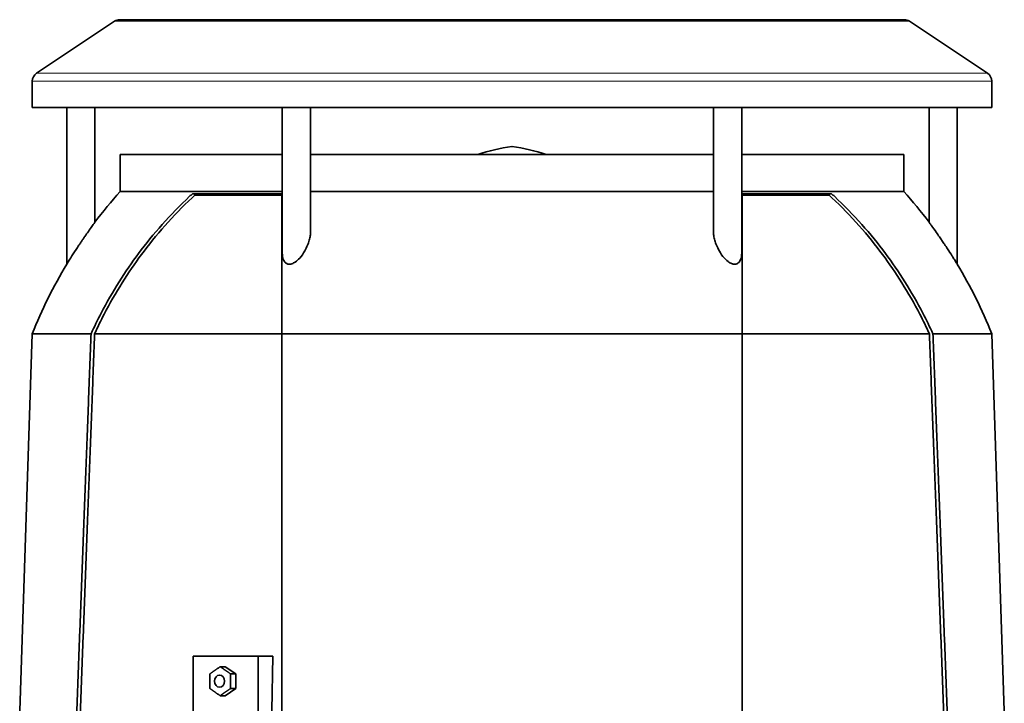
# Model space of a CAD drawing. Units: millimetres. Extents: x -3380 to 6132, y -5018 to 2418.
# Drawn here: x -2367 to -2053, y 1732 to 1950 of the extents above; entities that cross this region are included whole.
import ezdxf

# ---------------------------------------------------------------- set-up
doc = ezdxf.new("R2010")
doc.units = ezdxf.units.MM
doc.layers.add('Widoczne (ISO)', color=10, linetype='Continuous', lineweight=35)
doc.layers.add('Widoczne wąskie (ISO)', color=3, linetype='Continuous', lineweight=9)

msp = doc.modelspace()

# ---------------------------------------------------------------- linework, layer by layer
at = {"layer": 'Widoczne (ISO)'}
for p, q in [((-2334.95, 1950.25), (-2084.76, 1950.25)), ((-2336.61, 1949.75), (-2361.52, 1933.14)), ((-2083.1, 1949.75), (-2058.19, 1933.14)), ((-2362.85, 1922.25), (-2362.85, 1930.65)), ((-2056.85, 1922.25), (-2056.85, 1930.65)), ((-2056.85, 1922.25), (-2362.85, 1922.25)), ((-2351.85, 1872.26), (-2351.85, 1922.25)), ((-2342.85, 1885.63), (-2342.85, 1922.25)), ((-2283.1, 1875.81), (-2283.1, 1922.25)), ((-2274.1, 1882.48), (-2274.1, 1922.25)), ((-2145.6, 1882.48), (-2145.6, 1922.25)), ((-2136.6, 1875.81), (-2136.6, 1922.25)), ((-2076.85, 1885.63), (-2076.85, 1922.25)), ((-2067.85, 1872.26), (-2067.85, 1922.25)), ((-2283.1, 1907.25), (-2334.85, 1907.25)), ((-2334.85, 1895.42), (-2334.85, 1907.25)), ((-2145.6, 1907.25), (-2274.1, 1907.25)), ((-2084.85, 1907.25), (-2136.6, 1907.25)), ((-2084.85, 1895.42), (-2084.85, 1907.25)), ((-2334.85, 1895.42), (-2283.1, 1895.42)), ((-2283.25, 1894.75), (-2311.76, 1894.75)), ((-2311.03, 1894.28), (-2311.03, 1894.75)), ((-2311.03, 1894.28), (-2283.25, 1894.28)), ((-2283.25, 1894.75), (-2283.25, 1850.05)), ((-2274.1, 1895.42), (-2145.6, 1895.42)), ((-2136.6, 1895.42), (-2084.85, 1895.42)), ((-2107.95, 1894.75), (-2136.45, 1894.75)), ((-2136.45, 1850.05), (-2136.45, 1894.75)), ((-2136.45, 1894.28), (-2108.67, 1894.28)), ((-2108.67, 1894.75), (-2108.67, 1894.28)), ((-2362.85, 1850.05), (-2366.85, 1729.75)), ((-2344.1, 1850.05), (-2362.85, 1850.05)), ((-2283.25, 1850.05), (-2342.96, 1850.05)), ((-2136.45, 1850.05), (-2283.25, 1850.05)), ((-2076.75, 1850.05), (-2136.45, 1850.05)), ((-2056.85, 1850.05), (-2075.61, 1850.05)), ((-2056.85, 1850.05), (-2052.85, 1729.75)), ((-2290.78, 1747.25), (-2311.51, 1747.25)), ((-2311.51, 1747.25), (-2311.51, 1729.75)), ((-2290.78, 1747.25), (-2286.12, 1747.25)), ((-2290.78, 1729.75), (-2290.78, 1747.25)), ((-2286.12, 1747.25), (-2286.45, 1729.75)), ((-2301.28, 1743.87), (-2302.89, 1743.87)), ((-2297.97, 1741.56), (-2301.28, 1743.87)), ((-2297.97, 1741.56), (-2299.57, 1741.56)), ((-2297.97, 1736.94), (-2297.97, 1741.56)), ((-2301.28, 1734.63), (-2297.97, 1736.94)), ((-2297.97, 1736.94), (-2299.57, 1736.94)), ((-2301.28, 1734.63), (-2302.89, 1734.63))]:
    msp.add_line(p, q, dxfattribs=at)
for centre, radius, start, end in [((-2334.95, 1947.25), 3, 90, 123.6901), ((-2084.76, 1947.25), 3, 56.3099, 90), ((-2359.85, 1930.65), 3, 123.6901, 180), ((-2059.85, 1930.65), 3, 0, 56.3099), ((-2203.12, 1855.17), 55, 97.0349, 108.7345), ((-2216.59, 1855.17), 55, 71.2655, 82.9651), ((-2219.35, 1792.81), 154.5, 138.3826, 143.0705), ((-2200.36, 1792.81), 154.5, 36.9295, 41.6174), ((-2219.35, 1792.81), 154.5, 149.0513, 158.2525), ((-2200.36, 1792.81), 154.5, 21.7475, 30.9487)]:
    msp.add_arc(centre, radius, start, end, dxfattribs=at)
msp.add_ellipse((-2303.1, 1739.25), major_axis=(0, -1.94), ratio=0.829038, dxfattribs=at)
for points, knots in [([(-2344.1, 1850.05), (-2343.09, 1852.27), (-2342.02, 1854.47), (-2339.1, 1860.07), (-2337.18, 1863.42), (-2333.15, 1869.82), (-2331.05, 1872.86), (-2326.64, 1878.76), (-2324.1, 1881.89), (-2318.65, 1888.02), (-2315.72, 1891.03), (-2312.37, 1894.19), (-2312.07, 1894.47), (-2311.76, 1894.75)], [26.858971, 26.858971, 26.858971, 26.858971, 27.532214, 27.532214, 28.591034, 28.591034, 29.649854, 29.649854, 30.801239, 30.801239, 31.952624, 31.952624, 32.066113, 32.066113, 32.066113, 32.066113]), ([(-2342.96, 1850.05), (-2342, 1852.16), (-2340.97, 1854.27), (-2338.13, 1859.76), (-2336.22, 1863.09), (-2332.22, 1869.46), (-2330.14, 1872.49), (-2325.76, 1878.37), (-2323.25, 1881.49), (-2317.83, 1887.6), (-2314.93, 1890.6), (-2311.61, 1893.74), (-2311.33, 1894.01), (-2311.03, 1894.28)], [26.736442, 26.736442, 26.736442, 26.736442, 27.378311, 27.378311, 28.431774, 28.431774, 29.485238, 29.485238, 30.630506, 30.630506, 31.775774, 31.775774, 31.884588, 31.884588, 31.884588, 31.884588]), ([(-2108.67, 1894.28), (-2108.38, 1894.01), (-2108.1, 1893.74), (-2104.78, 1890.6), (-2101.87, 1887.6), (-2096.46, 1881.49), (-2093.95, 1878.37), (-2089.57, 1872.49), (-2087.49, 1869.46), (-2083.49, 1863.09), (-2081.58, 1859.76), (-2078.74, 1854.27), (-2077.71, 1852.16), (-2076.75, 1850.05)], [52.775843, 52.775843, 52.775843, 52.775843, 52.884657, 52.884657, 54.029925, 54.029925, 55.175193, 55.175193, 56.228657, 56.228657, 57.28212, 57.28212, 57.923989, 57.923989, 57.923989, 57.923989]), ([(-2107.95, 1894.75), (-2107.64, 1894.47), (-2107.34, 1894.19), (-2103.99, 1891.03), (-2101.06, 1888.02), (-2095.6, 1881.89), (-2093.07, 1878.76), (-2088.66, 1872.86), (-2086.56, 1869.82), (-2082.53, 1863.42), (-2080.61, 1860.07), (-2077.69, 1854.47), (-2076.62, 1852.27), (-2075.61, 1850.05)], [53.083574, 53.083574, 53.083574, 53.083574, 53.197064, 53.197064, 54.348449, 54.348449, 55.499834, 55.499834, 56.558654, 56.558654, 57.617474, 57.617474, 58.290717, 58.290717, 58.290717, 58.290717]), ([(-2342.85, 1885.63), (-2342.85, 1885.63), (-2342.86, 1885.63), (-2342.91, 1885.56), (-2342.99, 1885.45), (-2343.27, 1885.06), (-2343.51, 1884.73), (-2344.16, 1883.82), (-2344.55, 1883.27), (-2345.32, 1882.18), (-2345.7, 1881.63), (-2346.31, 1880.75), (-2346.54, 1880.42), (-2346.95, 1879.81), (-2347.14, 1879.53), (-2347.54, 1878.94), (-2347.75, 1878.63), (-2348.27, 1877.86), (-2348.58, 1877.38), (-2349.53, 1875.94), (-2350.11, 1875.04), (-2350.93, 1873.75), (-2351.21, 1873.29), (-2351.56, 1872.73), (-2351.68, 1872.54), (-2351.82, 1872.32), (-2351.85, 1872.26), (-2351.85, 1872.26)], [-1.603599, -1.603599, -1.603599, -1.603599, -1.568495, -1.568495, -1.46172, -1.46172, -1.317553, -1.317553, -1.157635, -1.157635, -1.009408, -1.009408, -0.922204, -0.922204, -0.850421, -0.850421, -0.771019, -0.771019, -0.650786, -0.650786, -0.398508, -0.398508, -0.215291, -0.215291, -0.095525, -0.095525, 0, 0, 0, 0]), ([(-2067.85, 1872.26), (-2067.85, 1872.26), (-2067.87, 1872.29), (-2067.95, 1872.42), (-2068.01, 1872.52), (-2068.24, 1872.89), (-2068.48, 1873.26), (-2069, 1874.08), (-2069.24, 1874.47), (-2069.95, 1875.58), (-2070.46, 1876.36), (-2071.28, 1877.61), (-2071.61, 1878.11), (-2072.2, 1878.99), (-2072.47, 1879.38), (-2073, 1880.16), (-2073.27, 1880.56), (-2073.88, 1881.45), (-2074.23, 1881.95), (-2075.1, 1883.2), (-2075.57, 1883.85), (-2076.19, 1884.71), (-2076.41, 1885.02), (-2076.7, 1885.42), (-2076.78, 1885.54), (-2076.85, 1885.62), (-2076.85, 1885.63), (-2076.85, 1885.63)], [-3.385444, -3.385444, -3.385444, -3.385444, -3.312136, -3.312136, -3.233229, -3.233229, -3.067121, -3.067121, -2.942383, -2.942383, -2.715523, -2.715523, -2.571216, -2.571216, -2.456889, -2.456889, -2.34043, -2.34043, -2.18967, -2.18967, -1.950643, -1.950643, -1.790575, -1.790575, -1.67651, -1.67651, -1.625121, -1.625121, -1.625121, -1.625121]), ([(-2274.1, 1882.48), (-2274.1, 1882.12), (-2274.13, 1881.74), (-2274.26, 1880.87), (-2274.36, 1880.37), (-2274.65, 1879.37), (-2274.82, 1878.85), (-2275.29, 1877.73), (-2275.59, 1877.1), (-2276.43, 1875.64), (-2276.98, 1874.88), (-2278.02, 1873.71), (-2278.51, 1873.27), (-2279.31, 1872.72), (-2279.66, 1872.54), (-2280.3, 1872.32), (-2280.58, 1872.26), (-2280.85, 1872.26)], [-1.135106, -1.135106, -1.135106, -1.135106, -1.032677, -1.032677, -0.902644, -0.902644, -0.771391, -0.771391, -0.612005, -0.612005, -0.391062, -0.391062, -0.213995, -0.213995, -0.095385, -0.095385, 0, 0, 0, 0]), ([(-2138.85, 1872.26), (-2139.01, 1872.26), (-2139.17, 1872.28), (-2139.5, 1872.35), (-2139.67, 1872.4), (-2140.21, 1872.61), (-2140.58, 1872.83), (-2141.48, 1873.5), (-2142.05, 1874.07), (-2143.15, 1875.45), (-2143.64, 1876.22), (-2144.35, 1877.57), (-2144.61, 1878.15), (-2145.02, 1879.23), (-2145.18, 1879.73), (-2145.43, 1880.74), (-2145.52, 1881.24), (-2145.59, 1881.99), (-2145.6, 1882.24), (-2145.6, 1882.48)], [-3.315938, -3.315938, -3.315938, -3.315938, -3.262155, -3.262155, -3.206366, -3.206366, -3.081282, -3.081282, -2.872218, -2.872218, -2.653678, -2.653678, -2.490173, -2.490173, -2.351322, -2.351322, -2.208507, -2.208507, -2.136691, -2.136691, -2.136691, -2.136691]), ([(-2280.85, 1872.26), (-2281.01, 1872.26), (-2281.16, 1872.28), (-2281.45, 1872.35), (-2281.58, 1872.4), (-2281.99, 1872.61), (-2282.22, 1872.83), (-2282.71, 1873.5), (-2282.92, 1874.07), (-2283.08, 1875.09), (-2283.1, 1875.45), (-2283.1, 1875.81)], [-3.3159379, -3.3159379, -3.3159379, -3.3159379, -3.2621548, -3.2621548, -3.2063657, -3.2063657, -3.0812817, -3.0812817, -2.8722183, -2.8722183, -2.7660523, -2.7660523, -2.7660523, -2.7660523]), ([(-2136.6, 1875.81), (-2136.6, 1875.23), (-2136.67, 1874.7), (-2136.93, 1873.71), (-2137.14, 1873.27), (-2137.6, 1872.72), (-2137.83, 1872.54), (-2138.33, 1872.32), (-2138.58, 1872.26), (-2138.85, 1872.26)], [-0.551389, -0.551389, -0.551389, -0.551389, -0.3910621, -0.3910621, -0.2139947, -0.2139947, -0.0953845, -0.0953845, 0, 0, 0, 0])]:
    msp.add_open_spline(points, degree=3, knots=knots, dxfattribs=at)
for points, weights in [([(-2348.64, 1729.75), (-2346.34, 1790.9), (-2344.1, 1850.05)], [1, 1.00010733487, 1]), ([(-2347.51, 1729.75), (-2345.2, 1790.91), (-2342.96, 1850.05)], [1, 1.00010914486, 1]), ([(-2283.25, 1850.05), (-2283.25, 1790.9), (-2283.25, 1729.75)], [1, 1.00010733487, 1]), ([(-2136.45, 1729.75), (-2136.45, 1790.9), (-2136.45, 1850.05)], [1, 1.00010733487, 1]), ([(-2076.75, 1850.05), (-2074.51, 1790.91), (-2072.2, 1729.75)], [1, 1.00010914486, 1]), ([(-2075.61, 1850.05), (-2073.37, 1790.9), (-2071.07, 1729.75)], [1, 1.00010733487, 1]), ([(-2306.21, 1741.56), (-2304.64, 1742.72), (-2302.89, 1743.87)], [3.98167995384, 4.59764798636, 3.98167995385]), ([(-2302.89, 1743.87), (-2301.32, 1742.72), (-2299.57, 1741.56)], [4.90946470808, 5.66896154157, 4.90946470808]), ([(-2306.21, 1736.94), (-2306.3, 1739.25), (-2306.21, 1741.56)], [2.45078138851, 2.82991858876, 2.45078138851]), ([(-2299.57, 1741.56), (-2299.66, 1739.25), (-2299.57, 1736.94)], [3.37856614274, 3.90123214397, 3.37856614274]), ([(-2302.89, 1734.63), (-2304.64, 1735.79), (-2306.21, 1736.94)], [3.98167995385, 4.59764798636, 3.98167995385]), ([(-2299.57, 1736.94), (-2301.32, 1735.79), (-2302.89, 1734.63)], [4.90946470808, 5.66896154157, 4.90946470808])]:
    msp.add_rational_spline(points, weights, degree=2, dxfattribs=at)
at = {"layer": 'Widoczne wąskie (ISO)'}
for p, q in [((-2083.1, 1949.75), (-2336.61, 1949.75)), ((-2361.52, 1933.14), (-2058.19, 1933.14)), ((-2056.85, 1930.65), (-2362.85, 1930.65))]:
    msp.add_line(p, q, dxfattribs=at)

doc.saveas('drawing.dxf')
